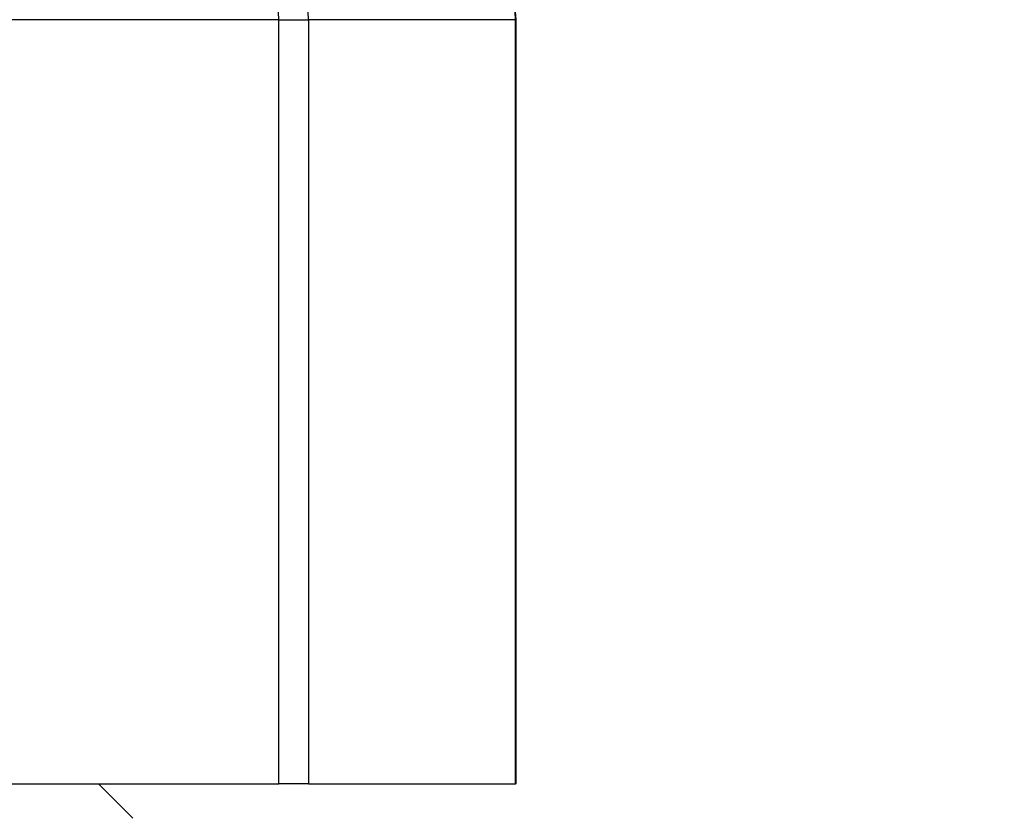
# Model space of a CAD drawing. Units: inches. Extents: x 0.2 to 33.6, y 0.2 to 23.7.
# Drawn here: x 6.2 to 6.4, y 3 to 3.1 of the extents above; entities that cross this region are included whole.
import ezdxf

# ---------------------------------------------------------------- set-up
doc = ezdxf.new("R2010")
doc.units = ezdxf.units.IN
doc.header["$MEASUREMENT"] = 0

msp = doc.modelspace()

# ---------------------------------------------------------------- hatches: boundary and pattern name
at = {"linetype": 'Continuous', "lineweight": 18}
h = msp.add_hatch(dxfattribs=at)
h.set_pattern_fill('ANSI37', angle=2.8e-322, style=0)
h.set_pattern_definition([(45, (0, 0), (-0.08838834764831845, 0.08838834764831845), []), (135, (0, 0), (-0.08838834764831845, -0.08838834764831843), [])])
edge = h.paths.add_edge_path(flags=0)
edge.add_line((8.28801345520073, 6.086349177984528), (8.273037453142916, 6.086349177984528))
edge.add_spline(control_points=[(8.273037453142916, 6.086349177984528), (8.26686850056033, 6.086451580384842), (8.260677954598702, 6.087189089933816), (8.25465849387726, 6.08854280882665), (8.244760714118442, 6.09076872441555), (8.235096256423288, 6.094743291234204), (8.226545862370186, 6.100203282616947), (8.218214589416506, 6.105523350704084), (8.210691635001998, 6.112428863727657), (8.204800597128024, 6.120366678681904), (8.199321795904401, 6.127749029842188), (8.195094862464888, 6.136260161242478), (8.192634422401245, 6.145118073309942), (8.19101329846625, 6.150954335480606), (8.190117868691823, 6.157042072222696), (8.190002936004953, 6.163098208731629)], knot_values=[0.01884064418316879, 0.01884064418316879, 0.01884064418316879, 0.01884064418316879, 0.02259476440186049, 0.02259476440186049, 0.02259476440186049, 0.02878726229183327, 0.02878726229183327, 0.02878726229183327, 0.03482567076774123, 0.03482567076774123, 0.03482567076774123, 0.04043834391211961, 0.04043834391211961, 0.04043834391211961, 0.04412513044601401, 0.04412513044601401, 0.04412513044601401, 0.04412513044601401], weights=[1, 1, 1, 1, 1, 1, 1, 1, 1, 1, 1, 1, 1, 1, 1, 1], degree=3, periodic=0)
edge.add_spline(control_points=[(8.190002936004953, 6.163098208731629), (8.189723465783265, 6.177824305012928), (8.189443982194726, 6.192550401040559), (8.1891644852144, 6.207276496814011), (8.18827171770492, 6.254314499989001), (8.187378813561207, 6.301352500570913), (8.186485771966028, 6.348390498543039)], knot_values=[0.5976500063613394, 0.5976500063613394, 0.5976500063613394, 0.5976500063613394, 0.6066286510782378, 0.6066286510782378, 0.6066286510782378, 0.6353081819773393, 0.6353081819773393, 0.6353081819773393, 0.6353081819773393], weights=[1, 1, 1, 1, 1, 1, 1], degree=3, periodic=0)
edge.add_spline(control_points=[(8.186485771966021, 6.348390498543047), (8.187780384521382, 6.349580749185989), (8.189074863522608, 6.350771142709091), (8.19036921002391, 6.351961677984527)], knot_values=[0, 0, 0, 0, 1, 1, 1, 1], weights=[1, 1, 1, 1], degree=3, periodic=0)
edge.add_line((8.19036921002391, 6.351961677984527), (8.190369210023912, 6.367586677984527))
edge.add_line((8.190369210023912, 6.367586677984527), (8.186121314578251, 6.367586677984526))
edge.add_spline(control_points=[(8.186121314578251, 6.367586677984525), (8.186022427434711, 6.372795011349888), (8.185923538604603, 6.378003344683231), (8.18582464808681, 6.383211677984528)], knot_values=[0.5950201189667585, 0.5950201189667585, 0.5950201189667585, 0.5950201189667585, 0.5981956911926962, 0.5981956911926962, 0.5981956911926962, 0.5981956911926962], weights=[1, 1, 1, 1], degree=3, periodic=0)
edge.add_line((8.18582464808681, 6.383211677984528), (8.134672411558412, 6.383211677984528))
edge.add_spline(control_points=[(8.134672411558412, 6.383211677984528), (8.135825026606947, 6.322881470477547), (8.136977387290829, 6.262551258110376), (8.138129495637223, 6.202221040924926), (8.138383742245443, 6.188907403244437), (8.13863797656489, 6.175593765329267), (8.138892198617205, 6.162280127179864)], knot_values=[0.5791579020880901, 0.5791579020880901, 0.5791579020880901, 0.5791579020880901, 0.6159419078341443, 0.6159419078341443, 0.6159419078341443, 0.6240593810949658, 0.6240593810949658, 0.6240593810949658, 0.6240593810949658], weights=[1, 1, 1, 1, 1, 1, 1], degree=3, periodic=0)
edge.add_spline(control_points=[(8.138892198617203, 6.162280127179864), (8.139010286282167, 6.15609586256979), (8.13963471075416, 6.149901279709067), (8.140749000015887, 6.143817084371536), (8.143352240754671, 6.129602978834111), (8.148765859880447, 6.115680288459156), (8.156306527394365, 6.10335324534178), (8.164488954859765, 6.089977090514024), (8.175430697818868, 6.078019011783075), (8.187872230559726, 6.068475327994263), (8.200760078800961, 6.058589283332851), (8.215657935993166, 6.050953888237054), (8.231156628302534, 6.046093739264434), (8.245116623673933, 6.041716101731683), (8.259913237240102, 6.039461677984527), (8.274543520256422, 6.039461677984527)], knot_values=[0.1058444685040761, 0.1058444685040761, 0.1058444685040761, 0.1058444685040761, 0.1096427037622753, 0.1096427037622753, 0.1096427037622753, 0.118573645855109, 0.118573645855109, 0.118573645855109, 0.1282730964478444, 0.1282730964478444, 0.1282730964478444, 0.1383137039832392, 0.1383137039832392, 0.1383137039832392, 0.1473453661630011, 0.1473453661630011, 0.1473453661630011, 0.1473453661630011], weights=[1, 1, 1, 1, 1, 1, 1, 1, 1, 1, 1, 1, 1, 1, 1, 1], degree=3, periodic=0)
edge.add_line((8.274543520256422, 6.039461677984527), (8.85874448308768, 6.039461677984527))
edge.add_ellipse((8.85874448308768, 6.008211677984527), major_axis=(0.04419417382415892, 2.752174943259751e-18), ratio=0.7071067811865523, start_angle=3.999999999998579, end_angle=89.99999999999937, ccw=False)
edge.add_line((8.902831002125595, 6.010391567789031), (8.90934079227215, 5.94456393131034))
edge.add_ellipse((9.065012790495512, 5.938348247084355), major_axis=(0.1548981176957763, -0.02731271741071956), ratio=0.6953819038476768, start_angle=191.0219717555295, end_angle=206.024711639188)
edge.add_spline(control_points=[(8.91748734006767, 5.915631414101555), (8.92476521802578, 5.900077033646758), (8.936040468805096, 5.886288262009323), (8.948574464884693, 5.874549216001135), (8.968188494341181, 5.856179177209561), (8.991480740441501, 5.841764061829598), (9.015256750603488, 5.829239293668029)], knot_values=[0, 0, 0, 0, 0.01046856016219369, 0.01046856016219369, 0.01046856016219369, 0.02681134589548423, 0.02681134589548423, 0.02681134589548423, 0.02681134589548423], weights=[1, 1, 1, 1, 1, 1, 1], degree=3, periodic=0)
edge.add_arc((8.949715765073325, 5.704821570490279), 0.1406250000000001, 3.999999999999602, 62.22055722285569, ccw=False)
edge.add_line((9.089998209641113, 5.714631074610548), (9.1003263787911, 5.566931374553708))
edge.add_spline(control_points=[(9.1003263787911, 5.566931374553708), (9.101800841018768, 5.5458455823277), (9.105767920964187, 5.52482838924294), (9.111765401947615, 5.50455982011454), (9.120080860645832, 5.476457613550668), (9.132328438955726, 5.449018557495815), (9.148990119547175, 5.42490903101791), (9.157673460764284, 5.412344197366135), (9.167744912357906, 5.400407058816787), (9.179704734785663, 5.390907684790776), (9.186310194110188, 5.385661141280927), (9.193656161646992, 5.381094698792325), (9.201562313956357, 5.378153429109038), (9.207443362841014, 5.375965544267777), (9.213788210115588, 5.374677070827207), (9.220063046851498, 5.374677070827207)], knot_values=[0, 0, 0, 0, 0.01288528685213503, 0.01288528685213503, 0.01288528685213503, 0.03085015404431992, 0.03085015404431992, 0.03085015404431992, 0.04016006646731384, 0.04016006646731384, 0.04016006646731384, 0.04528454369170436, 0.04528454369170436, 0.04528454369170436, 0.04909534708186483, 0.04909534708186483, 0.04909534708186483, 0.04909534708186483], weights=[1, 1, 1, 1, 1, 1, 1, 1, 1, 1, 1, 1, 1, 1, 1, 1], degree=3, periodic=0)
edge.add_line((9.220063046851498, 5.374677070827207), (9.262215765073325, 5.374677070827207))
edge.add_spline(control_points=[(9.262215765073325, 5.374677070827207), (9.2632623661818, 5.374677070827207), (9.264315131396824, 5.374554391854709), (9.26533524857377, 5.374320437103614), (9.266847341509212, 5.373973652112303), (9.268313736287384, 5.37337568813409), (9.269665053484866, 5.372613699481024), (9.271838516492801, 5.371388114434824), (9.273777367872244, 5.369718949975055), (9.275463830647286, 5.367879971057087), (9.278441861688519, 5.364632620221403), (9.280766498100864, 5.360772467863145), (9.2826707124785, 5.356799065802371), (9.28677066378399, 5.348243960265084), (9.289138418695298, 5.338855465341956), (9.290726239423181, 5.329502484170285), (9.292755631864138, 5.317548446187992), (9.293465765073323, 5.305355640594511), (9.293465765073323, 5.293230565016953)], knot_values=[0.05816591464129316, 0.05816591464129316, 0.05816591464129316, 0.05816591464129316, 0.05880841329969318, 0.05880841329969318, 0.05880841329969318, 0.05975642998945845, 0.05975642998945845, 0.05975642998945845, 0.06128913667117963, 0.06128913667117963, 0.06128913667117963, 0.06400475391693955, 0.06400475391693955, 0.06400475391693955, 0.06987753906891449, 0.06987753906891449, 0.06987753906891449, 0.07742496163174309, 0.07742496163174309, 0.07742496163174309, 0.07742496163174309], weights=[1, 1, 1, 1, 1, 1, 1, 1, 1, 1, 1, 1, 1, 1, 1, 1, 1, 1, 1], degree=3, periodic=0)
edge.add_line((9.293465765073323, 5.293230565016953), (9.293465765073323, 4.384551809882481))
edge.add_arc((9.402840765073323, 4.384551809882481), 0.109375, 180, 248.1026823126394)
edge.add_arc((9.22040454415924, 3.930666056345504), 0.3798031392961487, 3.999999999999602, 68.10268231263711, ccw=False)
edge.add_line((9.599282502096903, 3.957159784059755), (9.605546063840622, 3.867586677984527))
edge.add_line((9.605546063840622, 3.867586677984527), (9.597063539046482, 3.746280921889223))
edge.add_line((9.597063539046482, 3.746280921889223), (9.59233502449642, 3.6926651514536))
edge.add_arc((5.855608012324038, 4.039796793933358), 3.752816161325975, 334.86295178066496, 354.6926123954405, ccw=False)
edge.add_arc((9.352027720612153, 2.399196358081006), 0.109375, 154.8629517806644, 176.0000000000002)
edge.add_line((9.242919152614984, 2.406825972396769), (9.20810860533088, 1.909011953473269))
edge.add_arc((9.130173913904331, 1.914461677984528), 0.07812500000000007, 270, 356.00000000000006, ccw=False)
edge.add_line((9.130173913904331, 1.836336677984528), (8.630173913904331, 1.836336677984528))
edge.add_arc((8.630173913904331, 1.976961677984528), 0.140625, 184.0000000000002, 270, ccw=False)
edge.add_line((8.489891469336541, 1.96715217386426), (8.488063337423526, 1.993295678225564))
edge.add_ellipse((8.378954769426358, 1.9856660639098), major_axis=(0.007634287636984411, -0.1091753996039926), ratio=0.9993878510445761, start_angle=89.99999999999051, end_angle=176.0024406547272)
edge.add_line((8.378945448377946, 2.095107732817484), (7.987897594388106, 2.095107732817484))
edge.add_ellipse((7.987888273339697, 1.985666063909801), major_axis=(0.007634287636944592, 0.1091753996039954), ratio=0.9993878510445761, start_angle=3.997559345253297, end_angle=89.99999999998852)
edge.add_line((7.878779705342529, 1.993295678225565), (7.86983684297865, 1.865406788180023))
edge.add_arc((7.83866296640803, 1.867586677984528), 0.03125, 270, 355.99999999999903, ccw=False)
edge.add_line((7.83866296640803, 1.836336677984528), (7.234368448617039, 1.836336677984528))
edge.add_arc((7.234368448617039, 1.867586677984528), 0.03125, 184.0000000000006, 270, ccw=False)
edge.add_line((7.203194572046419, 1.865406788180024), (7.194251709682542, 1.993295678225564))
edge.add_ellipse((7.085143141685373, 1.985666063909801), major_axis=(0.007634287636987597, -0.1091753996039924), ratio=0.9993878510445757, start_angle=89.99999999998836, end_angle=176.0024406547246)
edge.add_line((7.085133820636964, 2.095107732817484), (6.595547709509686, 2.095107732817485))
edge.add_ellipse((6.595538388461277, 1.985666063909801), major_axis=(-0.007634287636943747, -0.1091753996039955), ratio=0.9993878510445757, start_angle=183.9975593452532, end_angle=269.9999999999894)
edge.add_line((6.486429820464108, 1.993295678225564), (6.477486958100229, 1.865406788180024))
edge.add_arc((6.44631308152961, 1.867586677984528), 0.03125, 270, 355.99999999999943, ccw=False)
edge.add_line((6.44631308152961, 1.836336677984528), (5.84201856373862, 1.836336677984528))
edge.add_arc((5.84201856373862, 1.867586677984528), 0.03125, 184.000000000001, 270, ccw=False)
edge.add_line((5.810844687168, 1.865406788180023), (5.801901824804122, 1.993295678225565))
edge.add_ellipse((5.692793256806953, 1.985666063909801), major_axis=(-0.007634287636988443, 0.1091753996039923), ratio=0.9993878510445761, start_angle=269.9999999999893, end_angle=356.0024406547249)
edge.add_line((5.692783935758544, 2.095107732817485), (5.301736081768702, 2.095107732817485))
edge.add_ellipse((5.301726760720293, 1.985666063909801), major_axis=(-0.007634287636940564, -0.1091753996039957), ratio=0.9993878510445761, start_angle=183.997559345252, end_angle=269.9999999999873)
edge.add_line((5.192618192723125, 1.993295678225565), (5.190790060810108, 1.96715217386426))
edge.add_arc((5.05050761624232, 1.976961677984528), 0.140625, 269.99999999999966, 355.9999999999998, ccw=False)
edge.add_line((5.050507616242319, 1.836336677984528), (4.550507616242318, 1.836336677984528))
edge.add_arc((4.550507616242318, 1.914461677984528), 0.07812500000000007, 183.9999999999998, 270, ccw=False)
edge.add_line((4.472572924815769, 1.909011953473268), (4.437762377531664, 2.406825972396769))
edge.add_arc((4.328653809534496, 2.399196358081005), 0.109375, 4.000000000000026, 25.1370482193356)
edge.add_arc((7.825073517822611, 4.039796793933358), 3.752816161325975, 185.3073876045595, 205.137048219335, ccw=False)
edge.add_line((4.088346505650231, 3.692665151453599), (4.083617991100168, 3.746280921889223))
edge.add_line((4.083617991100168, 3.746280921889223), (4.075135466306028, 3.867586677984527))
edge.add_line((4.075135466306028, 3.867586677984527), (4.081399028049747, 3.957159784059755))
edge.add_arc((4.460276985987409, 3.930666056345503), 0.3798031392961487, 111.89731768736121, 175.9999999999987, ccw=False)
edge.add_arc((4.277840765073327, 4.384551809882481), 0.109375, 291.8973176873622, 360.0000000000008)
edge.add_line((4.387215765073326, 4.384551809882481), (4.387215765073326, 5.293230565016852))
edge.add_spline(control_points=[(4.387215765073326, 5.293230565016852), (4.387215765073326, 5.296118144555804), (4.387258395143314, 5.299006124066245), (4.387349174647697, 5.301892276292889), (4.38763425348668, 5.31095578607404), (4.388379715762752, 5.320034322104463), (4.389867401998075, 5.328979447545881), (4.391481199140508, 5.338682849737354), (4.39391709568639, 5.348441339656326), (4.398241950512294, 5.357276269539536), (4.400414170613532, 5.361713739248437), (4.403136351448313, 5.366039506244505), (4.406738237341043, 5.369421235920481), (4.408115199487054, 5.370714034718262), (4.409644684227801, 5.371875697205405), (4.411306283632821, 5.37277371775101), (4.412981726706501, 5.373679220183554), (4.414841692795568, 5.374327054798131), (4.416730995823488, 5.374567009412948), (4.4173057974197, 5.374640013210422), (4.417886346028546, 5.374677070827136), (4.418465765073326, 5.374677070827136)], knot_values=[0.02563907029799999, 0.02563907029799999, 0.02563907029799999, 0.02563907029799999, 0.02739530576842391, 0.02739530576842391, 0.02739530576842391, 0.03291221896395566, 0.03291221896395566, 0.03291221896395566, 0.03892664207631134, 0.03892664207631134, 0.03892664207631134, 0.04194144310820399, 0.04194144310820399, 0.04194144310820399, 0.04307776588260562, 0.04307776588260562, 0.04307776588260562, 0.04423057371360635, 0.04423057371360635, 0.04423057371360635, 0.04457831179051038, 0.04457831179051038, 0.04457831179051038, 0.04457831179051038], weights=[1, 1, 1, 1, 1, 1, 1, 1, 1, 1, 1, 1, 1, 1, 1, 1, 1, 1, 1, 1, 1, 1], degree=3, periodic=0)
edge.add_line((4.418465765073326, 5.374677070827136), (4.460618483295146, 5.374677070827137))
edge.add_spline(control_points=[(4.460618483295145, 5.374677070827137), (4.466303035745917, 5.374677070827137), (4.472044201854023, 5.375727809502294), (4.477428017714742, 5.377552271982983), (4.486959949664308, 5.380782444162041), (4.495724434031277, 5.386427865257336), (4.503423845553098, 5.392909439234014), (4.511050236568933, 5.399329542563225), (4.517878499370679, 5.40673552880819), (4.524055351718273, 5.414560237221938), (4.537879049376379, 5.432071810639525), (4.548822152948452, 5.451985067683572), (4.557484498187162, 5.472545067573349), (4.570053677729901, 5.502377904165738), (4.578096955968908, 5.534637675986898), (4.580355151355547, 5.56693137455367)], knot_values=[0, 0, 0, 0, 0.003465303173990571, 0.003465303173990571, 0.003465303173990571, 0.00965677541308857, 0.00965677541308857, 0.00965677541308857, 0.01574171047272892, 0.01574171047272892, 0.01574171047272892, 0.029445134805633, 0.029445134805633, 0.029445134805633, 0.04943435258365957, 0.04943435258365957, 0.04943435258365957, 0.04943435258365957], weights=[1, 1, 1, 1, 1, 1, 1, 1, 1, 1, 1, 1, 1, 1, 1, 1], degree=3, periodic=0)
edge.add_line((4.580355151355547, 5.56693137455367), (4.590683320505538, 5.714631074610547))
edge.add_arc((4.730965765073325, 5.704821570490279), 0.1406250000000001, 117.77944277715119, 175.9999999999991, ccw=False)
edge.add_spline(control_points=[(4.665424779543144, 5.829239293668019), (4.69055978878861, 5.842479957740489), (4.715236703805963, 5.857847732532739), (4.735475828200093, 5.877784174507389), (4.746616044838303, 5.888757785730269), (4.756567082422534, 5.901467868848886), (4.763194190078995, 5.915631414101641)], knot_values=[0, 0, 0, 0, 0.01731826151881441, 0.01731826151881441, 0.01731826151881441, 0.02683308111125812, 0.02683308111125812, 0.02683308111125812, 0.02683308111125812], weights=[1, 1, 1, 1, 1, 1, 1], degree=3, periodic=0)
edge.add_ellipse((4.615668739651106, 5.93834824708435), major_axis=(-0.1548981176957785, -0.02731271741071959), ratio=0.695381903847667, start_angle=153.9752883608613, end_angle=168.978028244472)
edge.add_line((4.771340737874469, 5.944563931310336), (4.777850528021025, 6.010391567789031))
edge.add_ellipse((4.82193704705894, 6.008211677984527), major_axis=(-0.04419417382415955, -2.75217494325979e-18), ratio=0.7071067811865422, start_angle=270, end_angle=356.00000000000017, ccw=False)
edge.add_line((4.82193704705894, 6.039461677984527), (5.406138009890236, 6.039461677984527))
edge.add_spline(control_points=[(5.406138009890236, 6.039461677984527), (5.409549615731947, 6.039461677984527), (5.412963331244523, 6.039582076389291), (5.416366475357625, 6.039822210861344), (5.431734745987015, 6.040906634979547), (5.447124631553131, 6.044500214639858), (5.461362524597241, 6.0503859702813), (5.474765254339086, 6.055926480520026), (5.487475418464626, 6.063637454912371), (5.498483961046357, 6.073078980661132), (5.509519275102996, 6.082543467085006), (5.51912840356766, 6.094019486689767), (5.526323011268032, 6.106652470487512), (5.529384033754259, 6.112027308016321), (5.532043018097161, 6.117652963482582), (5.534238848028589, 6.12343544288458), (5.538820825572254, 6.13550158261036), (5.541425635377927, 6.148514302037586), (5.541769576388933, 6.161416547992212), (5.541777249277834, 6.1617043807793), (5.541783834452354, 6.161992244619277), (5.541789331529453, 6.162280127179864)], knot_values=[0.1376864397736349, 0.1376864397736349, 0.1376864397736349, 0.1376864397736349, 0.1397767834128626, 0.1397767834128626, 0.1397767834128626, 0.1492879294642728, 0.1492879294642728, 0.1492879294642728, 0.1582344378061245, 0.1582344378061245, 0.1582344378061245, 0.1672166859263174, 0.1672166859263174, 0.1672166859263174, 0.1709872842794814, 0.1709872842794814, 0.1709872842794814, 0.178942400143639, 0.178942400143639, 0.178942400143639, 0.1791174569963975, 0.1791174569963975, 0.1791174569963975, 0.1791174569963975], weights=[1, 1, 1, 1, 1, 1, 1, 1, 1, 1, 1, 1, 1, 1, 1, 1, 1, 1, 1, 1, 1, 1], degree=3, periodic=0)
edge.add_spline(control_points=[(5.541789331529453, 6.162280127179865), (5.543195550654049, 6.235923984639441), (5.544602145112756, 6.30956783493304), (5.546009118588245, 6.383211677984528)], knot_values=[0.5791563238746902, 0.5791563238746902, 0.5791563238746902, 0.5791563238746902, 0.6240578029107771, 0.6240578029107771, 0.6240578029107771, 0.6240578029107771], weights=[1, 1, 1, 1], degree=3, periodic=0)
edge.add_line((5.546009118588245, 6.383211677984528), (5.494856882059847, 6.383211677984528))
edge.add_spline(control_points=[(5.494856882059847, 6.383211677984528), (5.494757991542055, 6.37800334468323), (5.494659102711947, 6.372795011349888), (5.494560215568406, 6.367586677984526)], knot_values=[0.5950215003576271, 0.5950215003576271, 0.5950215003576271, 0.5950215003576271, 0.598197072584293, 0.598197072584293, 0.598197072584293, 0.598197072584293], weights=[1, 1, 1, 1], degree=3, periodic=0)
edge.add_line((5.494560215568406, 6.367586677984526), (5.490312320122747, 6.367586677984527))
edge.add_line((5.490312320122747, 6.367586677984527), (5.490312320122747, 6.351961677984527))
edge.add_spline(control_points=[(5.490312320122748, 6.351961677984527), (5.491606668795811, 6.350771140711513), (5.492901147803221, 6.349580747183612), (5.494195758180637, 6.348390498543045)], knot_values=[0, 0, 0, 0, 1, 1, 1, 1], weights=[1, 1, 1, 1], degree=3, periodic=0)
edge.add_spline(control_points=[(5.49419575818063, 6.348390498543039), (5.493023133797653, 6.286626406426394), (5.491850746400596, 6.224862309809997), (5.490678594141704, 6.163098208731629)], knot_values=[0.597651472307525, 0.597651472307525, 0.597651472307525, 0.597651472307525, 0.6353096479387977, 0.6353096479387977, 0.6353096479387977, 0.6353096479387977], weights=[1, 1, 1, 1], degree=3, periodic=0)
edge.add_spline(control_points=[(5.490678594141704, 6.163098208731629), (5.490585172647198, 6.15817555931825), (5.489979255546565, 6.153237367822187), (5.488885636959574, 6.14843682585186), (5.487993514551125, 6.144520770368373), (5.48677164537912, 6.140666386022795), (5.48525168999607, 6.13694871086553), (5.481918755430505, 6.128796650500224), (5.47705139877952, 6.121146015800122), (5.471161746173104, 6.114597998299101), (5.46528551440205, 6.108064901858915), (5.458244642301779, 6.102445289320563), (5.450621071871198, 6.098075778728531), (5.442548187928714, 6.093448740490195), (5.433617872596725, 6.090100459232838), (5.424505948129987, 6.088215314538042), (5.418968278998443, 6.087069639151578), (5.413298238511445, 6.086443035037634), (5.407644077003742, 6.086349177984528)], knot_values=[0.0977153821082925, 0.0977153821082925, 0.0977153821082925, 0.0977153821082925, 0.1007050595273198, 0.1007050595273198, 0.1007050595273198, 0.1031219011725251, 0.1031219011725251, 0.1031219011725251, 0.108490693087573, 0.108490693087573, 0.108490693087573, 0.1138390681527505, 0.1138390681527505, 0.1138390681527505, 0.1195048967792679, 0.1195048967792679, 0.1195048967792679, 0.1229438745002606, 0.1229438745002606, 0.1229438745002606, 0.1229438745002606], weights=[1, 1, 1, 1, 1, 1, 1, 1, 1, 1, 1, 1, 1, 1, 1, 1, 1, 1, 1], degree=3, periodic=0)
edge.add_line((5.407644077003742, 6.086349177984528), (5.392668074945928, 6.086349177984528))
edge.add_spline(control_points=[(5.392668074945928, 6.086349177984528), (5.391573801331352, 6.087976000547685), (5.390479644440194, 6.089602901630239), (5.389385603532258, 6.091229880698119)], knot_values=[1.343796891988307, 1.343796891988307, 1.343796891988307, 1.343796891988307, 1.344996341310004, 1.344996341310004, 1.344996341310004, 1.344996341310004], weights=[1, 1, 1, 1], degree=3, periodic=0)
edge.add_spline(control_points=[(5.389385603532256, 6.091229880698119), (5.389380302535172, 6.091237763960284), (5.389374887717353, 6.09124557185295), (5.389369363053081, 6.091253300014254), (5.389338171573288, 6.091296932129312), (5.389303345020477, 6.091338164974418), (5.389265646578862, 6.091376315955742), (5.389180316733809, 6.091462670117496), (5.389078230084579, 6.091534702052793), (5.388968888102413, 6.09158745197834), (5.388859747507641, 6.091640104748432), (5.388740461642125, 6.091675095326784), (5.388620267844015, 6.091690504237247), (5.388494478758277, 6.091706630466635), (5.388364285232004, 6.09170174064565), (5.388240084718723, 6.091676105087029), (5.388113448173459, 6.091649966720174), (5.387989394319741, 6.091601409752815), (5.387879282148038, 6.091533620827017), (5.387772370029433, 6.091467801966457), (5.387675416911505, 6.09138170976423), (5.387598779460938, 6.091282266188871), (5.387585642127472, 6.091265219387327), (5.387573046063688, 6.091247741067697), (5.387561038142469, 6.091229880698119)], knot_values=[0.001280000173092844, 0.001280000173092844, 0.001280000173092844, 0.001280000173092844, 0.00128571114175792, 0.00128571114175792, 0.00128571114175792, 0.001317985831140127, 0.001317985831140127, 0.001317985831140127, 0.001391991933234183, 0.001391991933234183, 0.001391991933234183, 0.001465777716046356, 0.001465777716046356, 0.001465777716046356, 0.001543067486604567, 0.001543067486604567, 0.001543067486604567, 0.001621965750092266, 0.001621965750092266, 0.001621965750092266, 0.00169861344612843, 0.00169861344612843, 0.00169861344612843, 0.001711600969214413, 0.001711600969214413, 0.001711600969214413, 0.001711600969214413], weights=[1, 1, 1, 1, 1, 1, 1, 1, 1, 1, 1, 1, 1, 1, 1, 1, 1, 1, 1, 1, 1, 1, 1, 1, 1], degree=3, periodic=0)
edge.add_spline(control_points=[(5.387561038142469, 6.091229880698119), (5.386467288814509, 6.089603057298382), (5.385373655017985, 6.08797615621843), (5.384280136022836, 6.086349177984527)], knot_values=[1.348923011692018, 1.348923011692018, 1.348923011692018, 1.348923011692018, 1.350122407251921, 1.350122407251921, 1.350122407251921, 1.350122407251921], weights=[1, 1, 1, 1], degree=3, periodic=0)
edge.add_line((5.384280136022836, 6.086349177984528), (5.375865149623772, 6.086349177984528))
edge.add_spline(control_points=[(5.375865149623772, 6.086349177984527), (5.374772581326289, 6.087976003255708), (5.373680125890495, 6.089602904329885), (5.372587782608907, 6.091229880698119)], knot_values=[1.360660992626074, 1.360660992626074, 1.360660992626074, 1.360660992626074, 1.361860246302081, 1.361860246302081, 1.361860246302081, 1.361860246302081], weights=[1, 1, 1, 1], degree=3, periodic=0)
edge.add_spline(control_points=[(5.372587782608907, 6.091229880698119), (5.372580173502239, 6.091241213982206), (5.372572328758294, 6.091252392506211), (5.372564260180297, 6.09126340340452), (5.372532249191796, 6.091307087649665), (5.372496568977612, 6.091348289217926), (5.372458008438864, 6.091386316859323), (5.372371506628273, 6.091471623235739), (5.372268444000156, 6.091542406490549), (5.372158357879599, 6.091593795080271), (5.372048467318693, 6.091645092382056), (5.371928634078889, 6.091678573742454), (5.371808149302812, 6.091692385595374), (5.371682285219047, 6.091706814108831), (5.371552287661357, 6.091700160822496), (5.371428589095707, 6.09167280000309), (5.371302748867977, 6.091644965470599), (5.371179798576156, 6.091594797899652), (5.371071044660706, 6.091525637867924), (5.370965586193901, 6.091458573515528), (5.370870341259411, 6.091371475931078), (5.370795480073546, 6.091271401366708), (5.370785317286837, 6.091257815735635), (5.370775496457143, 6.091243967332059), (5.370766040329523, 6.091229880698119)], knot_values=[0.001276109275876114, 0.001276109275876114, 0.001276109275876114, 0.001276109275876114, 0.001284323496400525, 0.001284323496400525, 0.001284323496400525, 0.001316916284908272, 0.001316916284908272, 0.001316916284908272, 0.001390976390690928, 0.001390976390690928, 0.001390976390690928, 0.001464824106614842, 0.001464824106614842, 0.001464824106614842, 0.00154203761396871, 0.00154203761396871, 0.00154203761396871, 0.001620677311398187, 0.001620677311398187, 0.001620677311398187, 0.001696972066704406, 0.001696972066704406, 0.001696972066704406, 0.001707199651578784, 0.001707199651578784, 0.001707199651578784, 0.001707199651578784], weights=[1, 1, 1, 1, 1, 1, 1, 1, 1, 1, 1, 1, 1, 1, 1, 1, 1, 1, 1, 1, 1, 1, 1, 1, 1], degree=3, periodic=0)
edge.add_spline(control_points=[(5.370766040329523, 6.091229880698119), (5.369673978522327, 6.089603054629917), (5.368582028438439, 6.087976153558184), (5.36749018937995, 6.086349177984528)], knot_values=[1.365777641734193, 1.365777641734193, 1.365777641734193, 1.365777641734193, 1.366976825324047, 1.366976825324047, 1.366976825324047, 1.366976825324047], weights=[1, 1, 1, 1], degree=3, periodic=0)
edge.add_line((5.367490189379948, 6.086349177984528), (5.359088011488711, 6.086349177984528))
edge.add_spline(control_points=[(5.359088011488711, 6.086349177984527), (5.357997090877902, 6.087976005836281), (5.356906279439962, 6.08960290690258), (5.355815576498296, 6.091229880698119)], knot_values=[1.377493574306256, 1.377493574306256, 1.377493574306256, 1.377493574306256, 1.378692578178732, 1.378692578178732, 1.378692578178732, 1.378692578178732], weights=[1, 1, 1, 1], degree=3, periodic=0)
edge.add_spline(control_points=[(5.355815576498296, 6.091229880698119), (5.355796746522854, 6.091257968892845), (5.355776453081093, 6.0912851270266), (5.3557548792361, 6.091311167070192), (5.355719571870984, 6.091353783735279), (5.355680636506344, 6.09139361935024), (5.35563893629671, 6.091430004549029), (5.355546587027772, 6.091510583196905), (5.355438507971052, 6.091575585250804), (5.355324520700471, 6.091620620882389), (5.355210715875957, 6.091665584430718), (5.355087944553004, 6.091691977833793), (5.354965744314, 6.091698330813273), (5.354838729511742, 6.091704934093586), (5.354708835101678, 6.091690044610783), (5.354586707620232, 6.091654530647619), (5.354463576520421, 6.091618724838057), (5.354344760134498, 6.091560799525929), (5.354241488945998, 6.091484783834359), (5.35414659099285, 6.091414931500499), (5.354062169665553, 6.09132776137876), (5.353996562178064, 6.091229880698119)], knot_values=[0.001262072278814775, 0.001262072278814775, 0.001262072278814775, 0.001262072278814775, 0.001282498606432985, 0.001282498606432985, 0.001282498606432985, 0.001315809861880799, 0.001315809861880799, 0.001315809861880799, 0.001390523314192712, 0.001390523314192712, 0.001390523314192712, 0.001465045170495747, 0.001465045170495747, 0.001465045170495747, 0.001542575352000545, 0.001542575352000545, 0.001542575352000545, 0.001620824472629206, 0.001620824472629206, 0.001620824472629206, 0.001692747570627298, 0.001692747570627298, 0.001692747570627298, 0.001692747570627298], weights=[1, 1, 1, 1, 1, 1, 1, 1, 1, 1, 1, 1, 1, 1, 1, 1, 1, 1, 1, 1, 1, 1], degree=3, periodic=0)
edge.add_spline(control_points=[(5.353996562178064, 6.091229880698119), (5.352906131082912, 6.089603052086525), (5.351815808072801, 6.087976151022525), (5.350725592480178, 6.086349177984527)], knot_values=[1.382600390521312, 1.382600390521312, 1.382600390521312, 1.382600390521312, 1.383799307451846, 1.383799307451846, 1.383799307451846, 1.383799307451846], weights=[1, 1, 1, 1], degree=3, periodic=0)
edge.add_line((5.350725592480178, 6.086349177984528), (5.317260748444793, 6.086349177984528))
edge.add_line((5.317260748444793, 6.086349177984528), (5.317260748444793, 6.086336677984527))
edge.add_line((5.317260748444793, 6.086336677984527), (4.82193704705894, 6.086336677984527))
edge.add_ellipse((4.82193704705894, 6.008211677984527), major_axis=(-0.1104854345603989, -6.880437358149474e-18), ratio=0.7071067811865424, start_angle=270.0000000000006, end_angle=356.0000000000007)
edge.add_line((4.711720749464152, 6.013661402495788), (4.704464915176365, 5.940289694484776))
edge.add_spline(control_points=[(4.704464915176365, 5.940289694484776), (4.703776923912545, 5.93333265934299), (4.701513466829039, 5.926459727879632), (4.698337410348629, 5.920231860252876), (4.69408565434873, 5.911894674276505), (4.68812382283605, 5.90437311296994), (4.681488376150482, 5.897773344309579), (4.670480214600909, 5.886824372364543), (4.657314469274781, 5.877948102929851), (4.643577784366417, 5.870711868060599)], knot_values=[0, 0, 0, 0, 0.004261695678330065, 0.004261695678330065, 0.004261695678330065, 0.0099637300018265, 0.0099637300018265, 0.0099637300018265, 0.01945022597671928, 0.01945022597671928, 0.01945022597671928, 0.01945022597671928], weights=[1, 1, 1, 1, 1, 1, 1, 1, 1, 1], degree=3, periodic=0)
edge.add_arc((4.730965765073325, 5.704821570490279), 0.1875000000000001, 117.779442777152, 176)
edge.add_line((4.543922505649608, 5.717900909317303), (4.533594336499617, 5.570201209260427))
edge.add_spline(control_points=[(4.533594336499617, 5.570201209260427), (4.532366140985133, 5.552637195109792), (4.528135850846144, 5.535011730963164), (4.521059878797886, 5.518889272190454), (4.516823905933689, 5.509237693947976), (4.511482006082136, 5.499925386791595), (4.504820172574996, 5.491757375834206), (4.500430111525663, 5.48637476356746), (4.49537745898502, 5.481398949149366), (4.489643482834975, 5.477478914922258), (4.485645903573181, 5.474745968861489), (4.481227246962813, 5.472490611932677), (4.47658449780026, 5.471114198354199), (4.473259223888084, 5.470128370344838), (4.469760884536733, 5.469584602575382), (4.466292555911147, 5.469584602575382)], knot_values=[0, 0, 0, 0, 0.01073316848520951, 0.01073316848520951, 0.01073316848520951, 0.01711187023697973, 0.01711187023697973, 0.01711187023697973, 0.02130767853845986, 0.02130767853845986, 0.02130767853845986, 0.0242288571701148, 0.0242288571701148, 0.0242288571701148, 0.02631316332429932, 0.02631316332429932, 0.02631316332429932, 0.02631316332429932], weights=[1, 1, 1, 1, 1, 1, 1, 1, 1, 1, 1, 1, 1, 1, 1, 1], degree=3, periodic=0)
edge.add_line((4.466292555911147, 5.469584602575382), (4.418465765073326, 5.469584602575381))
edge.add_spline(control_points=[(4.418465765073327, 5.469584602575381), (4.414867075883272, 5.469584602575381), (4.411242622341255, 5.469118213787189), (4.407754768957107, 5.468231961759093), (4.402721583686523, 5.466953046001307), (4.397870316645765, 5.464771090420092), (4.393471149004105, 5.462011397766169), (4.389438164730579, 5.459481419829515), (4.385705557122727, 5.456435020341275), (4.382316843996906, 5.453091014680191), (4.375033722966542, 5.445903980236255), (4.369158169449732, 5.437222006180146), (4.364412415467093, 5.428156955977443), (4.358509590634823, 5.416881739512779), (4.354186609652104, 5.40474215086472), (4.350903212142917, 5.392446088563227), (4.342322830241053, 5.360313241370427), (4.340340765073326, 5.326489290523067), (4.340340765073326, 5.293230565016852)], knot_values=[0.3384980877226995, 0.3384980877226995, 0.3384980877226995, 0.3384980877226995, 0.3407623596447928, 0.3407623596447928, 0.3407623596447928, 0.3440247115891705, 0.3440247115891705, 0.3440247115891705, 0.34692692944888, 0.34692692944888, 0.34692692944888, 0.3532206060304355, 0.3532206060304355, 0.3532206060304355, 0.361028398380302, 0.361028398380302, 0.361028398380302, 0.3818834529036357, 0.3818834529036357, 0.3818834529036357, 0.3818834529036357], weights=[1, 1, 1, 1, 1, 1, 1, 1, 1, 1, 1, 1, 1, 1, 1, 1, 1, 1, 1], degree=3, periodic=0)
edge.add_line((4.340340765073326, 5.293230565016851), (4.340340765073326, 4.384551809882481))
edge.add_arc((4.277840765073327, 4.384551809882481), 0.0625, 291.89731768736175, 360, ccw=False)
edge.add_arc((4.460276985987409, 3.930666056345503), 0.4266781392961488, 111.8973176873619, 175.9999999999995)
edge.add_line((4.034638213193817, 3.960429618766511), (4.028146002333473, 3.867586677984528))
edge.add_line((4.028146002333473, 3.867586677984528), (4.03688685382641, 3.742586677984528))
edge.add_line((4.03688685382641, 3.742586677984528), (4.04166232282222, 3.688438499589197))
edge.add_arc((7.825073517822611, 4.039796793933358), 3.799691161325975, 185.3057333151606, 205.1370482193359)
edge.add_arc((4.328653809534496, 2.399196358081005), 0.0625, 3.999999999998977, 25.137048219334474, ccw=False)
edge.add_line((4.391001562675735, 2.403556137690013), (4.42581210995984, 1.905742118766512))
edge.add_arc((4.550507616242318, 1.914461677984528), 0.1250000000000001, 184.0000000000006, 270.0000000000008)
edge.add_line((4.550507616242318, 1.789461677984528), (5.05050761624232, 1.789461677984528))
edge.add_arc((5.05050761624232, 1.976961677984528), 0.1875, 270.0000000000008, 356.0000000000009)
edge.add_line((5.237550875666037, 1.963882339157505), (5.239379007579054, 1.990025843518809))
edge.add_ellipse((5.301726760720293, 1.985666063909801), major_axis=(-0.004362450078251751, -0.06238594263085466), ratio=0.9993878510445758, start_angle=183.9975593452514, end_angle=269.99999999998647, ccw=False)
edge.add_line((5.301732087033669, 2.048204160428478), (5.692787930493576, 2.048204160428478))
edge.add_ellipse((5.692793256806953, 1.985666063909801), major_axis=(-0.00436245007827911, 0.06238594263085276), ratio=0.9993878510445758, start_angle=269.99999999998863, end_angle=356.00244065472424, ccw=False)
edge.add_line((5.755141009948193, 1.990025843518809), (5.764083872312071, 1.862136953473268))
edge.add_arc((5.84201856373862, 1.867586677984528), 0.078125, 184.0000000000009, 270.0000000000008)
edge.add_line((5.84201856373862, 1.789461677984528), (6.44631308152961, 1.789461677984528))
edge.add_arc((6.44631308152961, 1.867586677984528), 0.078125, 270.0000000000008, 356.000000000001)
edge.add_line((6.524247772956159, 1.862136953473268), (6.533190635320038, 1.990025843518809))
edge.add_ellipse((6.595538388461277, 1.985666063909801), major_axis=(-0.004362450078253569, -0.06238594263085454), ratio=0.9993878510445758, start_angle=183.9975593452523, end_angle=269.9999999999885, ccw=False)
edge.add_line((6.595543714774654, 2.048204160428477), (7.085137815371996, 2.048204160428477))
edge.add_ellipse((7.085143141685373, 1.985666063909801), major_axis=(0.004362450078278626, -0.06238594263085279), ratio=0.9993878510445758, start_angle=89.9999999999875, end_angle=176.0024406547239, ccw=False)
edge.add_line((7.147490894826612, 1.990025843518808), (7.156433757190491, 1.862136953473268))
edge.add_arc((7.234368448617039, 1.867586677984528), 0.078125, 184.0000000000006, 270.0000000000008)
edge.add_line((7.234368448617039, 1.789461677984528), (7.83866296640803, 1.789461677984528))
edge.add_arc((7.83866296640803, 1.867586677984528), 0.078125, 270.0000000000008, 356.0000000000007)
edge.add_line((7.916597657834579, 1.862136953473268), (7.925540520198458, 1.990025843518809))
edge.add_ellipse((7.987888273339697, 1.985666063909801), major_axis=(0.004362450078254052, 0.06238594263085449), ratio=0.9993878510445758, start_angle=3.9975593452526823, end_angle=89.99999999998778, ccw=False)
edge.add_line((7.987893599653074, 2.048204160428477), (8.37894944311298, 2.048204160428477))
edge.add_ellipse((8.378954769426358, 1.9856660639098), major_axis=(0.004362450078276806, -0.0623859426308529), ratio=0.9993878510445758, start_angle=89.99999999998983, end_angle=176.0024406547264, ccw=False)
edge.add_line((8.441302522567595, 1.990025843518808), (8.443130654480614, 1.963882339157505))
edge.add_arc((8.630173913904331, 1.976961677984528), 0.1875, 184.0000000000007, 270.0000000000002)
edge.add_line((8.63017391390433, 1.789461677984528), (9.130173913904331, 1.789461677984528))
edge.add_arc((9.130173913904331, 1.914461677984528), 0.1250000000000001, 270.0000000000008, 356.000000000001)
edge.add_line((9.254869420186811, 1.905742118766513), (9.289679967470914, 2.403556137690014))
edge.add_arc((9.352027720612153, 2.399196358081006), 0.0625, 154.8629517806645, 175.9999999999994, ccw=False)
edge.add_arc((5.855608012324038, 4.039796793933358), 3.799691161325975, 334.8629517806658, 354.6942666848411)
edge.add_line((9.63901920732443, 3.688438499589197), (9.64379467632024, 3.742586677984528))
edge.add_line((9.64379467632024, 3.742586677984528), (9.652535527813178, 3.867586677984528))
edge.add_line((9.652535527813178, 3.867586677984528), (9.646043316952833, 3.960429618766512))
edge.add_arc((9.22040454415924, 3.930666056345504), 0.4266781392961488, 4.000000000000523, 68.10268231263815)
edge.add_arc((9.402840765073323, 4.384551809882481), 0.0625, 180, 248.1026823126375, ccw=False)
edge.add_line((9.340340765073325, 4.384551809882481), (9.340340765073325, 5.293230565016954))
edge.add_spline(control_points=[(9.340340765073325, 5.293230565016954), (9.340340765073325, 5.303565989423089), (9.340123433002798, 5.313906152950498), (9.339588011447638, 5.324227699414726), (9.338156985431866, 5.351814189669014), (9.33462441310982, 5.379784620602925), (9.325697479948166, 5.405926008177709), (9.321254313166948, 5.41893725658564), (9.315349998452218, 5.43171823827616), (9.307206097507814, 5.442795746731869), (9.301730597112087, 5.450243639620914), (9.295041127079816, 5.457099002104552), (9.287210381142572, 5.462011397766206), (9.286478530140549, 5.462470503669542), (9.28573608111247, 5.462913172002865), (9.284983748701013, 5.463337883743121), (9.280788970202133, 5.465705948243761), (9.276216617842204, 5.467532775098637), (9.271511957263925, 5.468567214549286), (9.268467449479232, 5.469236627126005), (9.265332997956657, 5.469584602575434), (9.262215765073325, 5.469584602575434)], knot_values=[0.3004346881224889, 0.3004346881224889, 0.3004346881224889, 0.3004346881224889, 0.3068491980259218, 0.3068491980259218, 0.3068491980259218, 0.3240925352481456, 0.3240925352481456, 0.3240925352481456, 0.3326431949194919, 0.3326431949194919, 0.3326431949194919, 0.3383944227600186, 0.3383944227600186, 0.3383944227600186, 0.3389210776896345, 0.3389210776896345, 0.3389210776896345, 0.3418873031044167, 0.3418873031044167, 0.3418873031044167, 0.3438099289308448, 0.3438099289308448, 0.3438099289308448, 0.3438099289308448], weights=[1, 1, 1, 1, 1, 1, 1, 1, 1, 1, 1, 1, 1, 1, 1, 1, 1, 1, 1, 1, 1, 1], degree=3, periodic=0)
edge.add_line((9.262215765073323, 5.469584602575434), (9.214388974235497, 5.469584602575434))
edge.add_spline(control_points=[(9.214388974235497, 5.469584602575434), (9.210150994122339, 5.469584602575434), (9.20586419667388, 5.470406254294705), (9.201877257920437, 5.471843193686543), (9.196769437876615, 5.473684111814781), (9.191991277181232, 5.476550706011001), (9.187729254414892, 5.479914330112195), (9.18097082258739, 5.485248141175051), (9.17524251322204, 5.491954632212959), (9.170427397075942, 5.499091900438324), (9.16237629015387, 5.511025757871955), (9.15654596505775, 5.524589386451341), (9.152634773481257, 5.538443622495556), (9.149715138687881, 5.548785562745538), (9.147836808007067, 5.55948122447633), (9.14708719364703, 5.570201209260465)], knot_values=[0, 0, 0, 0, 0.002583472676981569, 0.002583472676981569, 0.002583472676981569, 0.005896204003860798, 0.005896204003860798, 0.005896204003860798, 0.01116531692454723, 0.01116531692454723, 0.01116531692454723, 0.02001456697235936, 0.02001456697235936, 0.02001456697235936, 0.02658097447497317, 0.02658097447497317, 0.02658097447497317, 0.02658097447497317], weights=[1, 1, 1, 1, 1, 1, 1, 1, 1, 1, 1, 1, 1, 1, 1, 1], degree=3, periodic=0)
edge.add_line((9.14708719364703, 5.570201209260466), (9.136759024497042, 5.717900909317304))
edge.add_arc((8.949715765073325, 5.704821570490279), 0.1875000000000001, 4.000000000000573, 62.22055722285686)
edge.add_spline(control_points=[(9.037103745780207, 5.870711868060612), (9.023027703697696, 5.878126870094797), (9.009535806556984, 5.887266901536316), (8.998370135806114, 5.89860025993349), (8.992751705497, 5.904303068635582), (8.987663219534387, 5.910666897986072), (8.983733964643767, 5.917641834705184), (8.980547279094102, 5.923298614596374), (8.978079340292535, 5.929489207358193), (8.976859332623212, 5.935866174099254), (8.97657935344216, 5.937329622215718), (8.976363246936344, 5.938806937661187), (8.976216614970253, 5.940289694484785)], knot_values=[0, 0, 0, 0, 0.009698527482289025, 0.009698527482289025, 0.009698527482289025, 0.01454572124494189, 0.01454572124494189, 0.01454572124494189, 0.01848271205624366, 0.01848271205624366, 0.01848271205624366, 0.01937381942782052, 0.01937381942782052, 0.01937381942782052, 0.01937381942782052], weights=[1, 1, 1, 1, 1, 1, 1, 1, 1, 1, 1, 1, 1], degree=3, periodic=0)
edge.add_line((8.976216614970253, 5.940289694484785), (8.968960780682467, 6.013661402495788))
edge.add_ellipse((8.85874448308768, 6.008211677984527), major_axis=(0.1104854345603973, 6.880437358149377e-18), ratio=0.7071067811865523, start_angle=4.000000000000386, end_angle=90)
edge.add_line((8.85874448308768, 6.086336677984527), (8.363420781701864, 6.086336677984527))
edge.add_line((8.363420781701864, 6.086336677984527), (8.363420781701864, 6.086349177984528))
edge.add_line((8.363420781701864, 6.086349177984528), (8.32995593766648, 6.086349177984528))
edge.add_spline(control_points=[(8.32995593766648, 6.086349177984528), (8.328865722073855, 6.087976151022525), (8.327775399063745, 6.089603052086525), (8.326684967968594, 6.091229880698119)], knot_values=[0.4643567706229616, 0.4643567706229616, 0.4643567706229616, 0.4643567706229616, 0.4655506510435108, 0.4655506510435108, 0.4655506510435108, 0.4655506510435108], weights=[1, 1, 1, 1], degree=3, periodic=0)
edge.add_spline(control_points=[(8.326684967968594, 6.091229880698119), (8.326670000639163, 6.091252210655386), (8.326654112193939, 6.091273949079757), (8.326637393834526, 6.091295000074994), (8.326603157846586, 6.091338108468658), (8.326565260427147, 6.091378528478264), (8.326524543897436, 6.091415577104189), (8.326434222205881, 6.091497762265528), (8.326327892890273, 6.091564739756428), (8.326215271023402, 6.091611949117922), (8.326102835156716, 6.091659080510988), (8.325981096650537, 6.091687901979886), (8.32585950778562, 6.091696809294739), (8.325732938291548, 6.091706081478795), (8.325603061640614, 6.091694010592008), (8.325480441512957, 6.091661297987103), (8.325356423769653, 6.091628212526214), (8.325236234112916, 6.091572945464388), (8.325131114703227, 6.09149929114963), (8.325029673264451, 6.091428213889176), (8.324939255281178, 6.091337721030458), (8.324869607679354, 6.091235292743277), (8.324868383743235, 6.091233492743318), (8.324867165717256, 6.091231688710416), (8.324865953648361, 6.091229880698119)], knot_values=[0.001266488753337955, 0.001266488753337955, 0.001266488753337955, 0.001266488753337955, 0.001282707657455148, 0.001282707657455148, 0.001282707657455148, 0.001315841780355029, 0.001315841780355029, 0.001315841780355029, 0.001390283921724074, 0.001390283921724074, 0.001390283921724074, 0.001464528476103501, 0.001464528476103501, 0.001464528476103501, 0.001541884682279791, 0.001541884682279791, 0.001541884682279791, 0.001620206603458105, 0.001620206603458105, 0.001620206603458105, 0.001695815744591815, 0.001695815744591815, 0.001695815744591815, 0.001697122906876554, 0.001697122906876554, 0.001697122906876554, 0.001697122906876554], weights=[1, 1, 1, 1, 1, 1, 1, 1, 1, 1, 1, 1, 1, 1, 1, 1, 1, 1, 1, 1, 1, 1, 1, 1, 1], degree=3, periodic=0)
edge.add_spline(control_points=[(8.324865953648361, 6.091229880698119), (8.323775250706694, 6.08960290690258), (8.322684439268755, 6.087976005836282), (8.321593518657947, 6.086349177984528)], knot_values=[0.4630092403001435, 0.4630092403001435, 0.4630092403001435, 0.4630092403001435, 0.4642032864436897, 0.4642032864436897, 0.4642032864436897, 0.4642032864436897], weights=[1, 1, 1, 1], degree=3, periodic=0)
edge.add_line((8.321593518657947, 6.086349177984528), (8.313191340766709, 6.086349177984528))
edge.add_spline(control_points=[(8.313191340766709, 6.086349177984527), (8.312099501708218, 6.087976153558183), (8.311007551624332, 6.089603054629916), (8.309915489817135, 6.091229880698119)], knot_values=[0.4599212408465549, 0.4599212408465549, 0.4599212408465549, 0.4599212408465549, 0.4611156735274056, 0.4611156735274056, 0.4611156735274056, 0.4611156735274056], weights=[1, 1, 1, 1], degree=3, periodic=0)
edge.add_spline(control_points=[(8.309915489817135, 6.091229880698119), (8.309885679814473, 6.091274288156656), (8.309852164494194, 6.091316404689666), (8.309815685598737, 6.091355519249853), (8.309777491903034, 6.091396472507641), (8.309735801425749, 6.091434403295483), (8.30969152611435, 6.091468690676765), (8.309593537779705, 6.091544574127047), (8.309480624696382, 6.091603848190085), (8.309362910266664, 6.09164262092264), (8.309245369652674, 6.091681336403839), (8.309119839252924, 6.091700768752672), (8.308996090150954, 6.091699849958158), (8.308867938682331, 6.091698898477588), (8.308738129718899, 6.091676056638779), (8.308617537739611, 6.091632682928349), (8.308496958611865, 6.091589313840274), (8.308382056920435, 6.09152401314719), (8.30828404080082, 6.091441471980831), (8.30821148330398, 6.091380369986173), (8.308146622801887, 6.091308635066516), (8.30809374753775, 6.091229880698119)], knot_values=[0.001250634898432768, 0.001250634898432768, 0.001250634898432768, 0.001250634898432768, 0.0012830280465405, 0.0012830280465405, 0.0012830280465405, 0.001316734473810784, 0.001316734473810784, 0.001316734473810784, 0.001392285563447297, 0.001392285563447297, 0.001392285563447297, 0.001467659549149984, 0.001467659549149984, 0.001467659549149984, 0.001545792920874349, 0.001545792920874349, 0.001545792920874349, 0.001623995120798226, 0.001623995120798226, 0.001623995120798226, 0.001681841234225115, 0.001681841234225115, 0.001681841234225115, 0.001681841234225115], weights=[1, 1, 1, 1, 1, 1, 1, 1, 1, 1, 1, 1, 1, 1, 1, 1, 1, 1, 1, 1, 1, 1], degree=3, periodic=0)
edge.add_spline(control_points=[(8.30809374753775, 6.09122988069812), (8.307001404256162, 6.089602904329885), (8.30590894882037, 6.087976003255709), (8.304816380522885, 6.086349177984527)], knot_values=[0.4585741188991479, 0.4585741188991479, 0.4585741188991479, 0.4585741188991479, 0.459768723220178, 0.459768723220178, 0.459768723220178, 0.459768723220178], weights=[1, 1, 1, 1], degree=3, periodic=0)
edge.add_line((8.304816380522885, 6.086349177984528), (8.296401394123821, 6.086349177984528))
edge.add_spline(control_points=[(8.296401394123821, 6.086349177984527), (8.295307875128673, 6.087976156218429), (8.29421424133215, 6.089603057298382), (8.29312049200419, 6.091229880698119)], knot_values=[0.4554870724397427, 0.4554870724397427, 0.4554870724397427, 0.4554870724397427, 0.4566820771945242, 0.4566820771945242, 0.4566820771945242, 0.4566820771945242], weights=[1, 1, 1, 1], degree=3, periodic=0)
edge.add_spline(control_points=[(8.29312049200419, 6.091229880698119), (8.293084837642317, 6.091282912365169), (8.293043859851636, 6.091332694482073), (8.292998840206177, 6.091378046689881), (8.29295920543768, 6.091417974242374), (8.292916163668316, 6.091454765301259), (8.292870646351986, 6.091487830361913), (8.292769684052734, 6.091561172219867), (8.292654230047647, 6.091617358417023), (8.292534569461337, 6.091652766863502), (8.292415078094374, 6.091688125236732), (8.292288123078047, 6.091703827791853), (8.292163602841796, 6.091699020287282), (8.292034899921761, 6.091694051296739), (8.291905192319424, 6.091666983833383), (8.291785490759109, 6.091619437340859), (8.291666364230304, 6.091572119255813), (8.291553635112756, 6.091502979640867), (8.291458509248296, 6.091417065724949), (8.291397176388747, 6.091361672313618), (8.291342043264299, 6.091298462067903), (8.291295926614401, 6.091229880698119)], knot_values=[0.001245131566404782, 0.001245131566404782, 0.001245131566404782, 0.001245131566404782, 0.001283872860000113, 0.001283872860000113, 0.001283872860000113, 0.001317734462806727, 0.001317734462806727, 0.001317734462806727, 0.001393806129032319, 0.001393806129032319, 0.001393806129032319, 0.001469708044632367, 0.001469708044632367, 0.001469708044632367, 0.001548241272610697, 0.001548241272610697, 0.001548241272610697, 0.001626471983028833, 0.001626471983028833, 0.001626471983028833, 0.001676822481895417, 0.001676822481895417, 0.001676822481895417, 0.001676822481895417], weights=[1, 1, 1, 1, 1, 1, 1, 1, 1, 1, 1, 1, 1, 1, 1, 1, 1, 1, 1, 1, 1, 1], degree=3, periodic=0)
edge.add_spline(control_points=[(8.291295926614401, 6.091229880698119), (8.290201885706463, 6.089602901630238), (8.289107728815305, 6.087976000547685), (8.288013455200728, 6.086349177984527)], knot_values=[0.4541403738779992, 0.4541403738779992, 0.4541403738779992, 0.4541403738779992, 0.4553355564861667, 0.4553355564861667, 0.4553355564861667, 0.4553355564861667], weights=[1, 1, 1, 1], degree=3, periodic=0)

# ---------------------------------------------------------------- linework, layer by layer
at = {"color": 7, "linetype": 'Continuous', "lineweight": 25}
for p, q in [((6.255745697963611, 3.120524177984524), (6.033972978701756, 3.120524177984524)), ((6.255745697963611, 3.007399177984523), (6.255745697963611, 3.120524177984524)), ((6.255745697963611, 3.120524177984524), (6.260107643526321, 3.120524177984524)), ((6.260107643526321, 3.120524177984524), (6.260107643526321, 3.007399177984523)), ((6.290753826696055, 3.120524177984524), (6.260107643526321, 3.120524177984524)), ((6.290753826696055, 3.007399177984523), (6.290753826696055, 3.120524177984524)), ((6.290822854070616, 3.007399177984523), (6.290822854070616, 3.120524177984524)), ((6.033972978701757, 3.007399177984524), (6.255745697963611, 3.007399177984523)), ((6.234118902891688, 3.002311767085089), (6.229031649429573, 3.007399177984524)), ((6.260107643526321, 3.007399177984523), (6.255745697963611, 3.007399177984523)), ((6.260107643526321, 3.007399177984523), (6.290753826696055, 3.007399177984523)), ((6.290822854070616, 3.007399177984523), (6.290753826696055, 3.007399177984523))]:
    msp.add_line(p, q, dxfattribs=at)
at = {"color": 8, "linetype": 'Continuous', "lineweight": 25}
msp.add_line((6.290753826696055, 3.120524177984524), (6.290822854070616, 3.120524177984524), dxfattribs=at)
at = {"color": 7, "linetype": 'Continuous', "lineweight": 25, "flags": 128}
msp.add_lwpolyline([(6.255745697963611, 3.120524177984524), (6.255602663070929, 3.122840875558465), (6.255179055143596, 3.125068543743859), (6.254491153196698, 3.127121574501631), (6.253565392916273, 3.128921071011113), (6.252437350750727, 3.130397879630615), (6.251150376727865, 3.131495247433094), (6.249753928537646, 3.13217100318931), (6.248301670900882, 3.132399177984524)], dxfattribs=at)
at = {"color": 7, "linetype": 'Continuous', "lineweight": 25}
for centre, radius, start, end in [((6.248267056315973, 3.120558591360678), 0.01184063721960514, 359.8334765307179, 89.832502895498), ((6.278947854070616, 3.120524177984524), 0.01187500000000075, 0, 90), ((6.278913239485711, 3.120558591360682), 0.0118406372196016, 359.8334765307006, 89.83250289551944)]:
    msp.add_arc(centre, radius, start, end, dxfattribs=at)

doc.saveas('drawing.dxf')
